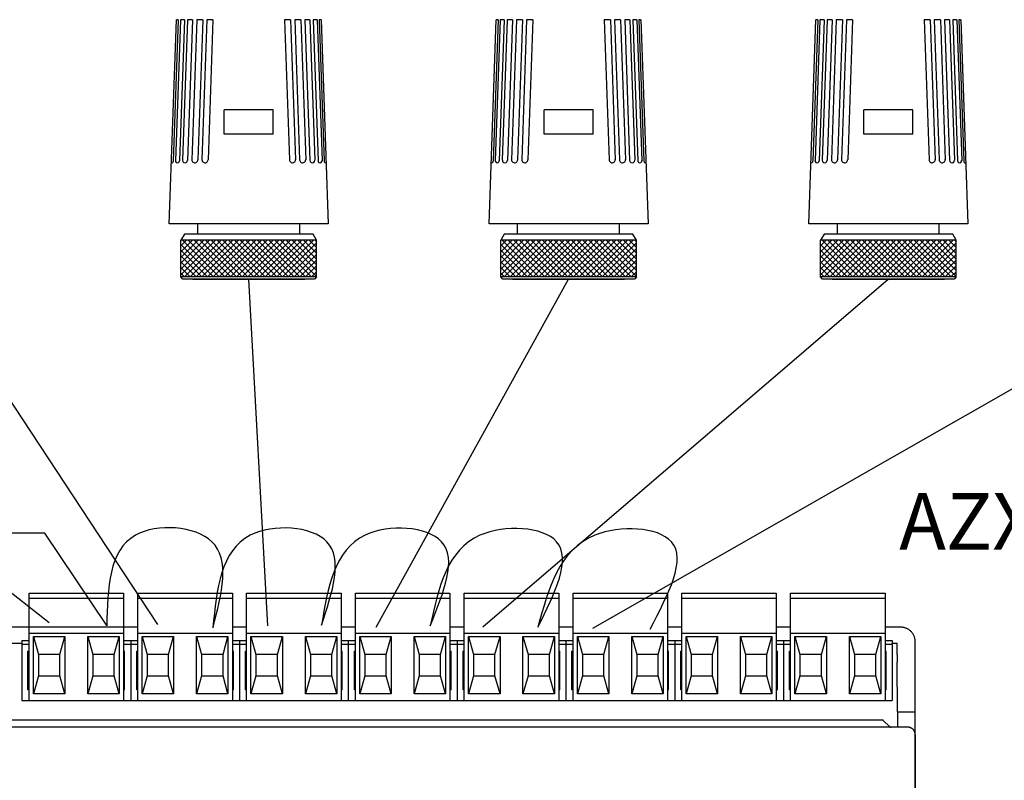
# Model space of a CAD drawing. Units: millimetres. Extents: x 2572 to 46345, y -1439 to 8632.
# Drawn here: x 22366 to 23735, y 3323 to 4380 of the extents above; entities that cross this region are included whole.
import ezdxf

# ---------------------------------------------------------------- set-up
doc = ezdxf.new("R2010")
doc.units = ezdxf.units.MM
for name, color, linetype in [('AIRZONE HARDWARE', 7, 'Continuous'), ('PEN fina', 7, 'Continuous'), ('RETINI', 8, 'Continuous')]:
    doc.layers.add(name, color=color, linetype=linetype)
doc.styles.get("Standard").update_dxf_attribs({"font": 'arial.ttf'})

msp = doc.modelspace()

# ---------------------------------------------------------------- hatches: boundary and pattern name
at = {"layer": 'RETINI'}
h = msp.add_hatch(dxfattribs=at)
h.set_pattern_fill('_U', color=256, scale=5.668247, angle=45, style=0, double=1, pattern_type=0)
h.set_pattern_definition([(135, (25553.0295, -1171.789), (4.0080557, 4.0080557), []), (45, (25553.0295, -1171.789), (4.0080557, -4.0080557), [])])
h.paths.add_polyline_path([(22590, 4073.6), (22778.7, 4073.6), (22778.7, 4022.6), (22590, 4022.6)])
h = msp.add_hatch(dxfattribs=at)
h.set_pattern_fill('_U', color=256, scale=5.668247, angle=45, style=0, double=1, pattern_type=0)
h.set_pattern_definition([(135, (25997.6114, -1171.789), (4.0080557, 4.0080557), []), (45, (25997.6114, -1171.789), (4.0080557, -4.0080557), [])])
h.paths.add_polyline_path([(23034.6, 4073.6), (23223.3, 4073.6), (23223.3, 4022.6), (23034.6, 4022.6)])
h = msp.add_hatch(dxfattribs=at)
h.set_pattern_fill('_U', color=256, scale=5.668247, angle=45, style=0, double=1, pattern_type=0)
h.set_pattern_definition([(135, (26442.1933, -1171.789), (4.0080557, 4.0080557), []), (45, (26442.1933, -1171.789), (4.0080557, -4.0080557), [])])
h.paths.add_polyline_path([(23479.2, 4073.6), (23667.9, 4073.6), (23667.9, 4022.6), (23479.2, 4022.6)])

# ---------------------------------------------------------------- linework, layer by layer
at = {"color": 5}
for p, q in [((22407.1, 3542.1), (21795.2, 4019.7)), ((22557.9, 3539.6), (22239.8, 4022.6)), ((22711.1, 3537.9), (22684.4, 4019.7)), ((22861.3, 3536.1), (23128.9, 4019.7)), ((23009.7, 3536.3), (23573.5, 4019.7)), ((23162.9, 3534.7), (24018.1, 4022.6))]:
    msp.add_line(p, q, dxfattribs=at)
at = {"color": 30, "true_color": 0xf8991e}
for p, q in [((22400.9, 3666.8), (21480.4, 3666.8)), ((22487.2, 3538.3), (22400.9, 3666.8))]:
    msp.add_line(p, q, dxfattribs=at)
for p, q in [((22378.9, 3583.4), (22510.3, 3583.4)), ((22378.9, 3578.5), (22378.9, 3583.4)), ((22378.9, 3576.5), (22378.9, 3578.5)), ((22378.9, 3576.5), (22510.3, 3576.5)), ((22378.9, 3527.9), (22378.9, 3576.5)), ((22510.3, 3583.4), (22510.3, 3578.5)), ((22510.3, 3578.5), (22510.3, 3576.5)), ((22510.3, 3576.5), (22510.3, 3527.9)), ((22530.2, 3583.4), (22661.6, 3583.4)), ((22530.2, 3578.5), (22530.2, 3583.4)), ((22530.2, 3576.5), (22530.2, 3578.5)), ((22530.2, 3576.5), (22661.6, 3576.5)), ((22530.2, 3527.9), (22530.2, 3576.5)), ((22661.6, 3583.4), (22661.6, 3578.5)), ((22661.6, 3578.5), (22661.6, 3576.5)), ((22661.6, 3576.5), (22661.6, 3527.9)), ((22681.4, 3583.4), (22812.8, 3583.4)), ((22681.4, 3578.5), (22681.4, 3583.4)), ((22681.4, 3576.5), (22681.4, 3578.5)), ((22681.4, 3576.5), (22812.8, 3576.5)), ((22681.4, 3527.9), (22681.4, 3576.5)), ((22812.8, 3583.4), (22812.8, 3578.5)), ((22812.8, 3578.5), (22812.8, 3576.5)), ((22812.8, 3576.5), (22812.8, 3527.9)), ((22832.7, 3583.4), (22964.1, 3583.4)), ((22832.7, 3578.5), (22832.7, 3583.4)), ((22832.7, 3576.5), (22832.7, 3578.5)), ((22832.7, 3576.5), (22964.1, 3576.5)), ((22832.7, 3527.9), (22832.7, 3576.5)), ((22964.1, 3583.4), (22964.1, 3578.5)), ((22964.1, 3578.5), (22964.1, 3576.5)), ((22964.1, 3576.5), (22964.1, 3527.9)), ((22983.9, 3583.4), (23115.3, 3583.4)), ((22983.9, 3578.5), (22983.9, 3583.4)), ((22983.9, 3576.5), (22983.9, 3578.5)), ((22983.9, 3576.5), (23115.3, 3576.5)), ((22983.9, 3527.9), (22983.9, 3576.5)), ((23115.3, 3583.4), (23115.3, 3578.5)), ((23115.3, 3578.5), (23115.3, 3576.5)), ((23115.3, 3576.5), (23115.3, 3527.9)), ((23135.2, 3583.4), (23266.6, 3583.4)), ((23135.2, 3578.5), (23135.2, 3583.4)), ((23135.2, 3576.5), (23135.2, 3578.5)), ((23135.2, 3576.5), (23266.6, 3576.5)), ((23135.2, 3527.9), (23135.2, 3576.5)), ((23266.6, 3583.4), (23266.6, 3578.5)), ((23266.6, 3578.5), (23266.6, 3576.5)), ((23266.6, 3576.5), (23266.6, 3527.9)), ((23286.4, 3583.4), (23417.8, 3583.4)), ((23286.4, 3578.5), (23286.4, 3583.4)), ((23286.4, 3576.5), (23286.4, 3578.5)), ((23286.4, 3576.5), (23417.8, 3576.5)), ((23286.4, 3527.9), (23286.4, 3576.5)), ((23417.8, 3583.4), (23417.8, 3578.5)), ((23417.8, 3578.5), (23417.8, 3576.5)), ((23417.8, 3576.5), (23417.8, 3527.9)), ((23437.7, 3583.4), (23569.1, 3583.4)), ((23437.7, 3578.5), (23437.7, 3583.4)), ((23437.7, 3576.5), (23437.7, 3578.5)), ((23437.7, 3576.5), (23569.1, 3576.5)), ((23437.7, 3527.9), (23437.7, 3576.5)), ((23569.1, 3583.4), (23569.1, 3578.5)), ((23569.1, 3578.5), (23569.1, 3576.5)), ((23569.1, 3576.5), (23569.1, 3527.9)), ((22530.2, 3535.9), (22067.5, 3535.9)), ((22530.2, 3535.9), (22510.3, 3535.9)), ((22681.4, 3535.9), (22661.6, 3535.9)), ((22832.7, 3535.9), (22812.8, 3535.9)), ((22983.9, 3535.9), (22964.1, 3535.9)), ((23135.2, 3535.9), (23115.3, 3535.9)), ((23286.4, 3535.9), (23266.6, 3535.9)), ((23437.7, 3535.9), (23417.8, 3535.9)), ((23590.9, 3535.9), (23569.1, 3535.9)), ((22378.9, 3527.9), (22510.3, 3527.9)), ((22378.9, 3434.2), (22378.9, 3527.9)), ((22385, 3522.9), (22428.7, 3522.9)), ((22385, 3443.5), (22385, 3522.9)), ((22385, 3522.9), (22391.9, 3498.1)), ((22421.7, 3498.1), (22428.7, 3522.9)), ((22428.7, 3522.9), (22428.7, 3443.5)), ((22460.6, 3522.9), (22504.3, 3522.9)), ((22460.6, 3443.5), (22460.6, 3522.9)), ((22460.6, 3522.9), (22467.6, 3498.1)), ((22497.3, 3498.1), (22504.3, 3522.9)), ((22504.3, 3522.9), (22504.3, 3443.5)), ((22510.3, 3527.9), (22510.3, 3434.2)), ((22530.2, 3527.9), (22661.6, 3527.9)), ((22530.2, 3434.2), (22530.2, 3527.9)), ((22536.2, 3522.9), (22579.9, 3522.9)), ((22536.2, 3443.5), (22536.2, 3522.9)), ((22536.2, 3522.9), (22543.2, 3498.1)), ((22573, 3498.1), (22579.9, 3522.9)), ((22579.9, 3522.9), (22579.9, 3443.5)), ((22611.9, 3522.9), (22655.5, 3522.9)), ((22611.9, 3443.5), (22611.9, 3522.9)), ((22611.9, 3522.9), (22618.8, 3498.1)), ((22648.6, 3498.1), (22655.5, 3522.9)), ((22655.5, 3522.9), (22655.5, 3443.5)), ((22661.6, 3527.9), (22661.6, 3434.2)), ((22681.4, 3527.9), (22812.8, 3527.9)), ((22681.4, 3434.2), (22681.4, 3527.9)), ((22687.5, 3522.9), (22731.2, 3522.9)), ((22687.5, 3443.5), (22687.5, 3522.9)), ((22687.5, 3522.9), (22694.4, 3498.1)), ((22724.2, 3498.1), (22731.2, 3522.9)), ((22731.2, 3522.9), (22731.2, 3443.5)), ((22763.1, 3522.9), (22806.8, 3522.9)), ((22763.1, 3443.5), (22763.1, 3522.9)), ((22763.1, 3522.9), (22770.1, 3498.1)), ((22799.8, 3498.1), (22806.8, 3522.9)), ((22806.8, 3522.9), (22806.8, 3443.5)), ((22812.8, 3527.9), (22812.8, 3434.2)), ((22832.7, 3527.9), (22964.1, 3527.9)), ((22832.7, 3434.2), (22832.7, 3527.9)), ((22838.7, 3522.9), (22882.4, 3522.9)), ((22838.7, 3443.5), (22838.7, 3522.9)), ((22838.7, 3522.9), (22845.7, 3498.1)), ((22875.5, 3498.1), (22882.4, 3522.9)), ((22882.4, 3522.9), (22882.4, 3443.5)), ((22914.4, 3522.9), (22958, 3522.9)), ((22914.4, 3443.5), (22914.4, 3522.9)), ((22914.4, 3522.9), (22921.3, 3498.1)), ((22951.1, 3498.1), (22958, 3522.9)), ((22958, 3522.9), (22958, 3443.5)), ((22964.1, 3527.9), (22964.1, 3434.2)), ((22983.9, 3527.9), (23115.3, 3527.9)), ((22983.9, 3434.2), (22983.9, 3527.9)), ((22990, 3522.9), (23033.7, 3522.9)), ((22990, 3443.5), (22990, 3522.9)), ((22990, 3522.9), (22996.9, 3498.1)), ((23026.7, 3498.1), (23033.7, 3522.9)), ((23033.7, 3522.9), (23033.7, 3443.5)), ((23065.6, 3522.9), (23109.3, 3522.9)), ((23065.6, 3443.5), (23065.6, 3522.9)), ((23065.6, 3522.9), (23072.6, 3498.1)), ((23102.3, 3498.1), (23109.3, 3522.9)), ((23109.3, 3522.9), (23109.3, 3443.5)), ((23115.3, 3527.9), (23115.3, 3434.2)), ((23135.2, 3527.9), (23266.6, 3527.9)), ((23135.2, 3434.2), (23135.2, 3527.9)), ((23141.2, 3522.9), (23184.9, 3522.9)), ((23141.2, 3443.5), (23141.2, 3522.9)), ((23141.2, 3522.9), (23148.2, 3498.1)), ((23178, 3498.1), (23184.9, 3522.9)), ((23184.9, 3522.9), (23184.9, 3443.5)), ((23216.9, 3522.9), (23260.5, 3522.9)), ((23216.9, 3443.5), (23216.9, 3522.9)), ((23216.9, 3522.9), (23223.8, 3498.1)), ((23253.6, 3498.1), (23260.5, 3522.9)), ((23260.5, 3522.9), (23260.5, 3443.5)), ((23266.6, 3527.9), (23266.6, 3434.2)), ((23286.4, 3527.9), (23417.8, 3527.9)), ((23286.4, 3434.2), (23286.4, 3527.9)), ((23292.5, 3522.9), (23336.1, 3522.9)), ((23292.5, 3443.5), (23292.5, 3522.9)), ((23292.5, 3522.9), (23299.4, 3498.1)), ((23329.2, 3498.1), (23336.1, 3522.9)), ((23336.1, 3522.9), (23336.1, 3443.5)), ((23368.1, 3522.9), (23411.8, 3522.9)), ((23368.1, 3443.5), (23368.1, 3522.9)), ((23368.1, 3522.9), (23375.1, 3498.1)), ((23404.8, 3498.1), (23411.8, 3522.9)), ((23411.8, 3522.9), (23411.8, 3443.5)), ((23417.8, 3527.9), (23417.8, 3434.2)), ((23437.7, 3527.9), (23569.1, 3527.9)), ((23437.7, 3434.2), (23437.7, 3527.9)), ((23443.7, 3522.9), (23487.4, 3522.9)), ((23443.7, 3443.5), (23443.7, 3522.9)), ((23443.7, 3522.9), (23450.7, 3498.1)), ((23480.4, 3498.1), (23487.4, 3522.9)), ((23487.4, 3522.9), (23487.4, 3443.5)), ((23519.4, 3522.9), (23563, 3522.9)), ((23519.4, 3443.5), (23519.4, 3522.9)), ((23519.4, 3522.9), (23526.3, 3498.1)), ((23556.1, 3498.1), (23563, 3522.9)), ((23563, 3522.9), (23563, 3443.5)), ((23569.1, 3527.9), (23569.1, 3434.2)), ((22072.5, 3513.6), (22369, 3513.6)), ((22369, 3517.6), (22369, 3512.6)), ((22369, 3517.6), (22378.9, 3517.6)), ((22369, 3512.6), (22369, 3434.2)), ((22369, 3512.6), (22378.9, 3512.6)), ((22510.3, 3517.6), (22520.3, 3517.6)), ((22510.3, 3512.6), (22520.3, 3512.6)), ((22520.3, 3517.6), (22520.3, 3512.6)), ((22520.3, 3517.6), (22530.2, 3517.6)), ((22520.3, 3517.6), (22520.3, 3512.6)), ((22520.3, 3512.6), (22520.3, 3434.2)), ((22520.3, 3512.6), (22530.2, 3512.6)), ((22520.3, 3512.6), (22520.3, 3434.2)), ((22661.6, 3517.6), (22671.5, 3517.6)), ((22661.6, 3512.6), (22671.5, 3512.6)), ((22671.5, 3517.6), (22671.5, 3512.6)), ((22671.5, 3517.6), (22681.4, 3517.6)), ((22671.5, 3517.6), (22671.5, 3512.6)), ((22671.5, 3512.6), (22671.5, 3434.2)), ((22671.5, 3512.6), (22671.5, 3434.2)), ((22671.5, 3512.6), (22681.4, 3512.6)), ((22812.8, 3517.6), (22822.8, 3517.6)), ((22812.8, 3517.6), (22822.8, 3517.6)), ((22812.8, 3512.6), (22822.8, 3512.6)), ((22812.8, 3512.6), (22822.8, 3512.6)), ((22822.8, 3517.6), (22822.8, 3512.6)), ((22822.8, 3517.6), (22832.7, 3517.6)), ((22822.8, 3517.6), (22822.8, 3512.6)), ((22822.8, 3517.6), (22822.8, 3512.6)), ((22822.8, 3517.6), (22822.8, 3512.6)), ((22822.8, 3512.6), (22832.7, 3512.6)), ((22822.8, 3512.6), (22822.8, 3434.2)), ((22822.8, 3512.6), (22822.8, 3434.2)), ((22964.1, 3517.6), (22974, 3517.6)), ((22964.1, 3512.6), (22974, 3512.6)), ((22974, 3517.6), (22974, 3512.6)), ((22974, 3517.6), (22983.9, 3517.6)), ((22974, 3517.6), (22974, 3512.6)), ((22974, 3512.6), (22974, 3434.2)), ((22974, 3512.6), (22983.9, 3512.6)), ((22974, 3512.6), (22974, 3434.2)), ((23115.3, 3517.6), (23125.3, 3517.6)), ((23115.3, 3512.6), (23125.3, 3512.6)), ((23125.3, 3517.6), (23125.3, 3512.6)), ((23125.3, 3517.6), (23135.2, 3517.6)), ((23125.3, 3517.6), (23125.3, 3512.6)), ((23125.3, 3512.6), (23125.3, 3434.2)), ((23125.3, 3512.6), (23135.2, 3512.6)), ((23125.3, 3512.6), (23125.3, 3434.2)), ((23266.6, 3517.6), (23276.5, 3517.6)), ((23266.6, 3512.6), (23276.5, 3512.6)), ((23276.5, 3517.6), (23276.5, 3512.6)), ((23276.5, 3517.6), (23286.4, 3517.6)), ((23276.5, 3517.6), (23276.5, 3512.6)), ((23276.5, 3512.6), (23276.5, 3434.2)), ((23276.5, 3512.6), (23286.4, 3512.6)), ((23276.5, 3512.6), (23276.5, 3434.2)), ((23417.8, 3517.6), (23427.8, 3517.6)), ((23417.8, 3512.6), (23427.8, 3512.6)), ((23427.8, 3517.6), (23427.8, 3512.6)), ((23427.8, 3517.6), (23437.7, 3517.6)), ((23427.8, 3517.6), (23427.8, 3512.6)), ((23427.8, 3512.6), (23427.8, 3434.2)), ((23427.8, 3512.6), (23437.7, 3512.6)), ((23427.8, 3512.6), (23427.8, 3434.2)), ((23569.1, 3517.6), (23579, 3517.6)), ((23569.1, 3512.6), (23579, 3512.6)), ((23579, 3517.6), (23579, 3512.6)), ((23579, 3513.6), (23585.9, 3513.6)), ((23579, 3512.6), (23579, 3434.2)), ((23585.9, 3497.7), (23585.9, 3513.6)), ((23610.8, 3497.7), (23610.8, 3516.1)), ((22377.4, 3502.7), (22378.9, 3502.7)), ((22377.4, 3449.1), (22377.4, 3502.7)), ((22421.7, 3498.1), (22391.9, 3498.1)), ((22391.9, 3498.1), (22391.9, 3468.3)), ((22421.7, 3468.3), (22421.7, 3498.1)), ((22497.3, 3498.1), (22467.6, 3498.1)), ((22467.6, 3498.1), (22467.6, 3468.3)), ((22497.3, 3468.3), (22497.3, 3498.1)), ((22510.3, 3502.7), (22511.8, 3502.7)), ((22511.8, 3449.1), (22511.8, 3502.7)), ((22528.7, 3502.7), (22530.2, 3502.7)), ((22528.7, 3449.1), (22528.7, 3502.7)), ((22573, 3498.1), (22543.2, 3498.1)), ((22543.2, 3498.1), (22543.2, 3468.3)), ((22573, 3468.3), (22573, 3498.1)), ((22648.6, 3498.1), (22618.8, 3498.1)), ((22618.8, 3498.1), (22618.8, 3468.3)), ((22648.6, 3468.3), (22648.6, 3498.1)), ((22661.6, 3502.7), (22663.1, 3502.7)), ((22663.1, 3449.1), (22663.1, 3502.7)), ((22679.9, 3502.7), (22681.4, 3502.7)), ((22679.9, 3449.1), (22679.9, 3502.7)), ((22724.2, 3498.1), (22694.4, 3498.1)), ((22694.4, 3498.1), (22694.4, 3468.3)), ((22724.2, 3468.3), (22724.2, 3498.1)), ((22799.8, 3498.1), (22770.1, 3498.1)), ((22770.1, 3498.1), (22770.1, 3468.3)), ((22799.8, 3468.3), (22799.8, 3498.1)), ((22812.8, 3502.7), (22814.3, 3502.7)), ((22814.3, 3449.1), (22814.3, 3502.7)), ((22831.2, 3502.7), (22832.7, 3502.7)), ((22831.2, 3449.1), (22831.2, 3502.7)), ((22875.5, 3498.1), (22845.7, 3498.1)), ((22845.7, 3498.1), (22845.7, 3468.3)), ((22875.5, 3468.3), (22875.5, 3498.1)), ((22951.1, 3498.1), (22921.3, 3498.1)), ((22921.3, 3498.1), (22921.3, 3468.3)), ((22951.1, 3468.3), (22951.1, 3498.1)), ((22964.1, 3502.7), (22965.6, 3502.7)), ((22965.6, 3449.1), (22965.6, 3502.7)), ((22982.4, 3502.7), (22983.9, 3502.7)), ((22982.4, 3449.1), (22982.4, 3502.7)), ((23026.7, 3498.1), (22996.9, 3498.1)), ((22996.9, 3498.1), (22996.9, 3468.3)), ((23026.7, 3468.3), (23026.7, 3498.1)), ((23102.3, 3498.1), (23072.6, 3498.1)), ((23072.6, 3498.1), (23072.6, 3468.3)), ((23102.3, 3468.3), (23102.3, 3498.1)), ((23115.3, 3502.7), (23116.8, 3502.7)), ((23116.8, 3449.1), (23116.8, 3502.7)), ((23133.7, 3502.7), (23135.2, 3502.7)), ((23133.7, 3449.1), (23133.7, 3502.7)), ((23178, 3498.1), (23148.2, 3498.1)), ((23148.2, 3498.1), (23148.2, 3468.3)), ((23178, 3468.3), (23178, 3498.1)), ((23253.6, 3498.1), (23223.8, 3498.1)), ((23223.8, 3498.1), (23223.8, 3468.3)), ((23253.6, 3468.3), (23253.6, 3498.1)), ((23266.6, 3502.7), (23268.1, 3502.7)), ((23268.1, 3449.1), (23268.1, 3502.7)), ((23284.9, 3502.7), (23286.4, 3502.7)), ((23284.9, 3449.1), (23284.9, 3502.7)), ((23329.2, 3498.1), (23299.4, 3498.1)), ((23299.4, 3498.1), (23299.4, 3468.3)), ((23329.2, 3468.3), (23329.2, 3498.1)), ((23404.8, 3498.1), (23375.1, 3498.1)), ((23375.1, 3498.1), (23375.1, 3468.3)), ((23404.8, 3468.3), (23404.8, 3498.1)), ((23417.8, 3502.7), (23419.3, 3502.7)), ((23419.3, 3449.1), (23419.3, 3502.7)), ((23436.2, 3502.7), (23437.7, 3502.7)), ((23436.2, 3449.1), (23436.2, 3502.7)), ((23480.4, 3498.1), (23450.7, 3498.1)), ((23450.7, 3498.1), (23450.7, 3468.3)), ((23480.4, 3468.3), (23480.4, 3498.1)), ((23556.1, 3498.1), (23526.3, 3498.1)), ((23526.3, 3498.1), (23526.3, 3468.3)), ((23556.1, 3468.3), (23556.1, 3498.1)), ((23569.1, 3502.7), (23570.6, 3502.7)), ((23570.6, 3449.1), (23570.6, 3502.7)), ((23610.8, 3398.5), (23610.8, 3497.7)), ((23586.3, 3418.3), (23586, 3487.5)), ((22391.9, 3468.3), (22385, 3443.5)), ((22391.9, 3468.3), (22421.7, 3468.3)), ((22428.7, 3443.5), (22421.7, 3468.3)), ((22467.6, 3468.3), (22460.6, 3443.5)), ((22467.6, 3468.3), (22497.3, 3468.3)), ((22504.3, 3443.5), (22497.3, 3468.3)), ((22543.2, 3468.3), (22536.2, 3443.5)), ((22543.2, 3468.3), (22573, 3468.3)), ((22579.9, 3443.5), (22573, 3468.3)), ((22618.8, 3468.3), (22611.9, 3443.5)), ((22618.8, 3468.3), (22648.6, 3468.3)), ((22655.5, 3443.5), (22648.6, 3468.3)), ((22694.4, 3468.3), (22687.5, 3443.5)), ((22694.4, 3468.3), (22724.2, 3468.3)), ((22731.2, 3443.5), (22724.2, 3468.3)), ((22770.1, 3468.3), (22763.1, 3443.5)), ((22770.1, 3468.3), (22799.8, 3468.3)), ((22806.8, 3443.5), (22799.8, 3468.3)), ((22845.7, 3468.3), (22838.7, 3443.5)), ((22845.7, 3468.3), (22875.5, 3468.3)), ((22882.4, 3443.5), (22875.5, 3468.3)), ((22921.3, 3468.3), (22914.4, 3443.5)), ((22921.3, 3468.3), (22951.1, 3468.3)), ((22958, 3443.5), (22951.1, 3468.3)), ((22996.9, 3468.3), (22990, 3443.5)), ((22996.9, 3468.3), (23026.7, 3468.3)), ((23033.7, 3443.5), (23026.7, 3468.3)), ((23072.6, 3468.3), (23065.6, 3443.5)), ((23072.6, 3468.3), (23102.3, 3468.3)), ((23109.3, 3443.5), (23102.3, 3468.3)), ((23148.2, 3468.3), (23141.2, 3443.5)), ((23148.2, 3468.3), (23178, 3468.3)), ((23184.9, 3443.5), (23178, 3468.3)), ((23223.8, 3468.3), (23216.9, 3443.5)), ((23223.8, 3468.3), (23253.6, 3468.3)), ((23260.5, 3443.5), (23253.6, 3468.3)), ((23299.4, 3468.3), (23292.5, 3443.5)), ((23299.4, 3468.3), (23329.2, 3468.3)), ((23336.1, 3443.5), (23329.2, 3468.3)), ((23375.1, 3468.3), (23368.1, 3443.5)), ((23375.1, 3468.3), (23404.8, 3468.3)), ((23411.8, 3443.5), (23404.8, 3468.3)), ((23450.7, 3468.3), (23443.7, 3443.5)), ((23450.7, 3468.3), (23480.4, 3468.3)), ((23487.4, 3443.5), (23480.4, 3468.3)), ((23526.3, 3468.3), (23519.4, 3443.5)), ((23526.3, 3468.3), (23556.1, 3468.3)), ((23563, 3443.5), (23556.1, 3468.3)), ((22378.9, 3449.1), (22377.4, 3449.1)), ((22428.7, 3443.5), (22385, 3443.5)), ((22504.3, 3443.5), (22460.6, 3443.5)), ((22511.8, 3449.1), (22510.3, 3449.1)), ((22530.2, 3449.1), (22528.7, 3449.1)), ((22579.9, 3443.5), (22536.2, 3443.5)), ((22655.5, 3443.5), (22611.9, 3443.5)), ((22663.1, 3449.1), (22661.6, 3449.1)), ((22681.4, 3449.1), (22679.9, 3449.1)), ((22731.2, 3443.5), (22687.5, 3443.5)), ((22806.8, 3443.5), (22763.1, 3443.5)), ((22814.3, 3449.1), (22812.8, 3449.1)), ((22832.7, 3449.1), (22831.2, 3449.1)), ((22882.4, 3443.5), (22838.7, 3443.5)), ((22958, 3443.5), (22914.4, 3443.5)), ((22965.6, 3449.1), (22964.1, 3449.1)), ((22983.9, 3449.1), (22982.4, 3449.1)), ((23033.7, 3443.5), (22990, 3443.5)), ((23109.3, 3443.5), (23065.6, 3443.5)), ((23116.8, 3449.1), (23115.3, 3449.1)), ((23135.2, 3449.1), (23133.7, 3449.1)), ((23184.9, 3443.5), (23141.2, 3443.5)), ((23260.5, 3443.5), (23216.9, 3443.5)), ((23268.1, 3449.1), (23266.6, 3449.1)), ((23286.4, 3449.1), (23284.9, 3449.1)), ((23336.1, 3443.5), (23292.5, 3443.5)), ((23411.8, 3443.5), (23368.1, 3443.5)), ((23419.3, 3449.1), (23417.8, 3449.1)), ((23437.7, 3449.1), (23436.2, 3449.1)), ((23487.4, 3443.5), (23443.7, 3443.5)), ((23563, 3443.5), (23519.4, 3443.5)), ((23570.6, 3449.1), (23569.1, 3449.1)), ((22369, 3434.2), (22520.3, 3434.2)), ((22520.3, 3434.2), (22671.5, 3434.2)), ((22671.5, 3434.2), (22822.8, 3434.2)), ((22822.8, 3434.2), (22974, 3434.2)), ((22974, 3434.2), (23125.3, 3434.2)), ((23125.3, 3434.2), (23276.5, 3434.2)), ((23276.5, 3434.2), (23427.8, 3434.2)), ((23427.8, 3434.2), (23579, 3434.2)), ((23586.3, 3418.3), (23586.3, 3397)), ((23586.3, 3418.3), (23610.8, 3418.3)), ((23577.3, 3397), (22082.4, 3397)), ((23564.9, 3406.9), (22093.6, 3406.9)), ((23575.2, 3397.9), (23567, 3406)), ((23600.8, 3397), (23577.3, 3397)), ((23610.8, 3146.4), (23610.8, 3398.5)), ((23610.8, 3387.1), (23610.8, 2791.6))]:
    msp.add_line(p, q)
at = {"color": 30}
for points in [[(22634.7, 3535.6), (22633.2, 3654.8), (22526.8, 3663.7), (22486.9, 3537.9)], [(22785.5, 3538.7), (22792.9, 3654.8), (22686.5, 3663.7), (22634.6, 3535.1)], [(22936.6, 3537.9), (22952.5, 3654.8), (22846.2, 3663.7), (22785.5, 3538.7)], [(23086.4, 3535.9), (23112.2, 3654.8), (23005.8, 3663.7), (22936.6, 3537.9)], [(23242.2, 3533), (23271.9, 3654.8), (23165.5, 3663.7), (23086.4, 3535.9)]]:
    msp.add_spline(points, degree=3, dxfattribs=at)
for points, weights in [([(23610.8, 3516.1), (23610.8, 3535.9), (23590.9, 3535.9)], [1, 0.707214460574, 1]), ([(23585.9, 3497.7), (23585.9, 3492.5), (23586, 3487.5)], [1, 0.991466606788, 1]), ([(23567, 3406), (23566.1, 3406.9), (23564.9, 3406.9)], [1, 0.923903672607, 1]), ([(23575.2, 3397.9), (23576, 3397), (23577.3, 3397)], [1, 0.923903672609, 1]), ([(23610.8, 3387.1), (23610.8, 3397), (23600.8, 3397)], [1, 0.707214460574, 1])]:
    msp.add_rational_spline(points, weights, degree=2)
at = {"layer": 'PEN fina'}
for p, q in [((22573.8, 4096.3), (22583.8, 4380.1)), ((22785, 4380.1), (22794.9, 4096.3)), ((23018.4, 4096.3), (23028.3, 4380.1)), ((23229.5, 4380.1), (23239.5, 4096.3)), ((23463, 4096.3), (23472.9, 4380.1)), ((23674.1, 4380.1), (23684.1, 4096.3)), ((22718.4, 4255), (22650.4, 4255)), ((22650.4, 4221), (22650.4, 4255)), ((22718.4, 4221), (22718.4, 4255)), ((23163, 4255), (23094.9, 4255)), ((23094.9, 4221), (23094.9, 4255)), ((23163, 4221), (23163, 4255)), ((23607.5, 4255), (23539.5, 4255)), ((23539.5, 4221), (23539.5, 4255)), ((23607.5, 4221), (23607.5, 4255)), ((22718.4, 4221), (22650.4, 4221)), ((23163, 4221), (23094.9, 4221)), ((23607.5, 4221), (23539.5, 4221)), ((22794.9, 4096.3), (22573.8, 4096.3)), ((22613.5, 4082.1), (22613.5, 4096.3)), ((22755.2, 4082.1), (22755.2, 4096.3)), ((23239.5, 4096.3), (23018.4, 4096.3)), ((23058.1, 4082.1), (23058.1, 4096.3)), ((23199.8, 4082.1), (23199.8, 4096.3)), ((23684.1, 4096.3), (23463, 4096.3)), ((23502.7, 4082.1), (23502.7, 4096.3)), ((23644.4, 4082.1), (23644.4, 4096.3)), ((22594.9, 4082.1), (22590, 4073.6)), ((22773.8, 4082.1), (22594.9, 4082.1)), ((22778.7, 4073.6), (22773.8, 4082.1)), ((23039.5, 4082.1), (23034.6, 4073.6)), ((23218.4, 4082.1), (23039.5, 4082.1)), ((23223.3, 4073.6), (23218.4, 4082.1)), ((23484.1, 4082.1), (23479.2, 4073.6)), ((23663, 4082.1), (23484.1, 4082.1)), ((23667.9, 4073.6), (23663, 4082.1)), ((22778.7, 4073.6), (22590, 4073.6)), ((22590, 4022.6), (22590, 4073.6)), ((22778.7, 4022.6), (22778.7, 4073.6)), ((23223.3, 4073.6), (23034.6, 4073.6)), ((23034.6, 4022.6), (23034.6, 4073.6)), ((23223.3, 4022.6), (23223.3, 4073.6)), ((23667.9, 4073.6), (23479.2, 4073.6)), ((23479.2, 4022.6), (23479.2, 4073.6)), ((23667.9, 4022.6), (23667.9, 4073.6)), ((22778.7, 4022.6), (22590, 4022.6)), ((22592.8, 4019.7), (22590, 4022.6)), ((22775.9, 4019.7), (22592.8, 4019.7)), ((22606.4, 4019.7), (22762.3, 4019.7)), ((22606.4, 4019.7), (22762.3, 4019.7)), ((22762.3, 4019.7), (22606.4, 4019.7)), ((22778.7, 4022.6), (22775.9, 4019.7)), ((23223.3, 4022.6), (23034.6, 4022.6)), ((23037.4, 4019.7), (23034.6, 4022.6)), ((23220.5, 4019.7), (23037.4, 4019.7)), ((23051, 4019.7), (23206.9, 4019.7)), ((23051, 4019.7), (23206.9, 4019.7)), ((23206.9, 4019.7), (23051, 4019.7)), ((23223.3, 4022.6), (23220.5, 4019.7)), ((23667.9, 4022.6), (23479.2, 4022.6)), ((23482, 4019.7), (23479.2, 4022.6)), ((23665.1, 4019.7), (23482, 4019.7)), ((23495.6, 4019.7), (23651.5, 4019.7)), ((23495.6, 4019.7), (23651.5, 4019.7)), ((23651.5, 4019.7), (23495.6, 4019.7)), ((23667.9, 4022.6), (23665.1, 4019.7))]:
    msp.add_line(p, q, dxfattribs=at)
at = {"layer": 'RETINI'}
for p, q in [((22586.4, 4380.1), (22579.5, 4183.3)), ((22589.3, 4380.1), (22582.4, 4184.1)), ((22586.4, 4380.1), (22583.8, 4380.1)), ((22594.9, 4380.1), (22588.1, 4183.9)), ((22594.9, 4380.1), (22589.3, 4380.1)), ((22599.2, 4380.1), (22592.4, 4184.8)), ((22606.3, 4380.1), (22599.2, 4380.1)), ((22606.3, 4380.1), (22599.4, 4184.6)), ((22612, 4380.1), (22605.1, 4185.5)), ((22620.5, 4380.1), (22612, 4380.1)), ((22620.5, 4380.1), (22613.6, 4185.2)), ((22626.1, 4380.1), (22619.3, 4185.5)), ((22634.6, 4380.1), (22626.1, 4380.1)), ((22634.6, 4380.1), (22627.8, 4185.2)), ((22734.1, 4380.1), (22740.9, 4185.2)), ((22742.6, 4380.1), (22734.1, 4380.1)), ((22742.6, 4380.1), (22749.4, 4185.5)), ((22748.3, 4380.1), (22755.1, 4185.2)), ((22756.8, 4380.1), (22748.3, 4380.1)), ((22756.8, 4380.1), (22763.6, 4185.5)), ((22762.4, 4380.1), (22769.3, 4184.6)), ((22769.5, 4380.1), (22762.4, 4380.1)), ((22769.5, 4380.1), (22776.4, 4184.8)), ((22773.8, 4380.1), (22780.7, 4183.9)), ((22779.5, 4380.1), (22773.8, 4380.1)), ((22779.5, 4380.1), (22786.3, 4184.1)), ((22782.3, 4380.1), (22789.2, 4183.3)), ((22785, 4380.1), (22782.3, 4380.1)), ((23031, 4380.1), (23024.1, 4183.3)), ((23033.8, 4380.1), (23027, 4184.1)), ((23031, 4380.1), (23028.3, 4380.1)), ((23039.5, 4380.1), (23032.7, 4183.9)), ((23039.5, 4380.1), (23033.8, 4380.1)), ((23043.8, 4380.1), (23036.9, 4184.8)), ((23050.9, 4380.1), (23043.8, 4380.1)), ((23050.9, 4380.1), (23044, 4184.6)), ((23056.5, 4380.1), (23049.7, 4185.5)), ((23065, 4380.1), (23056.5, 4380.1)), ((23065, 4380.1), (23058.2, 4185.2)), ((23070.7, 4380.1), (23063.9, 4185.5)), ((23079.2, 4380.1), (23070.7, 4380.1)), ((23079.2, 4380.1), (23072.4, 4185.2)), ((23178.7, 4380.1), (23185.5, 4185.2)), ((23187.2, 4380.1), (23178.7, 4380.1)), ((23187.2, 4380.1), (23194, 4185.5)), ((23192.8, 4380.1), (23199.7, 4185.2)), ((23201.4, 4380.1), (23192.8, 4380.1)), ((23201.4, 4380.1), (23208.2, 4185.5)), ((23207, 4380.1), (23213.9, 4184.6)), ((23214.1, 4380.1), (23207, 4380.1)), ((23214.1, 4380.1), (23221, 4184.8)), ((23218.4, 4380.1), (23225.2, 4183.9)), ((23224, 4380.1), (23218.4, 4380.1)), ((23224, 4380.1), (23230.9, 4184.1)), ((23226.9, 4380.1), (23233.8, 4183.3)), ((23229.5, 4380.1), (23226.9, 4380.1)), ((23475.6, 4380.1), (23468.7, 4183.3)), ((23478.4, 4380.1), (23471.6, 4184.1)), ((23475.6, 4380.1), (23472.9, 4380.1)), ((23484.1, 4380.1), (23477.2, 4183.9)), ((23484.1, 4380.1), (23478.4, 4380.1)), ((23488.4, 4380.1), (23481.5, 4184.8)), ((23495.4, 4380.1), (23488.4, 4380.1)), ((23495.4, 4380.1), (23488.6, 4184.6)), ((23501.1, 4380.1), (23494.3, 4185.5)), ((23509.6, 4380.1), (23501.1, 4380.1)), ((23509.6, 4380.1), (23502.8, 4185.2)), ((23515.3, 4380.1), (23508.5, 4185.5)), ((23523.8, 4380.1), (23515.3, 4380.1)), ((23523.8, 4380.1), (23517, 4185.2)), ((23623.3, 4380.1), (23630.1, 4185.2)), ((23631.8, 4380.1), (23623.3, 4380.1)), ((23631.8, 4380.1), (23638.6, 4185.5)), ((23637.4, 4380.1), (23644.3, 4185.2)), ((23645.9, 4380.1), (23637.4, 4380.1)), ((23645.9, 4380.1), (23652.7, 4185.5)), ((23651.6, 4380.1), (23658.5, 4184.6)), ((23658.7, 4380.1), (23651.6, 4380.1)), ((23658.7, 4380.1), (23665.5, 4184.8)), ((23663, 4380.1), (23669.8, 4183.9)), ((23668.6, 4380.1), (23663, 4380.1)), ((23668.6, 4380.1), (23675.5, 4184.1)), ((23671.5, 4380.1), (23678.3, 4183.3)), ((23674.1, 4380.1), (23671.5, 4380.1))]:
    msp.add_line(p, q, dxfattribs=at)
for centre, radius, start, end in [((22577.3, 4183.6), 2.27, 258.0047, 1.2507), ((22585.2, 4184.1), 2.84, 175.9909, 0), ((22595.9, 4184.8), 3.54, 175.9909, 0), ((22609.4, 4185.5), 4.25, 175.9909, 0), ((22623.6, 4185.5), 4.25, 175.9909, 0), ((22745.2, 4185.5), 4.25, 180, 4.0091), ((22759.3, 4185.5), 4.25, 180, 4.0091), ((22772.8, 4184.8), 3.54, 180, 4.0091), ((22783.5, 4184.1), 2.84, 180, 4.0091), ((22791.4, 4183.6), 2.27, 178.7493, 281.9953), ((23021.9, 4183.6), 2.27, 258.0047, 1.2507), ((23029.8, 4184.1), 2.84, 175.9909, 0), ((23040.5, 4184.8), 3.54, 175.9909, 0), ((23054, 4185.5), 4.25, 175.9909, 0), ((23068.2, 4185.5), 4.25, 175.9909, 0), ((23189.7, 4185.5), 4.25, 180, 4.0091), ((23203.9, 4185.5), 4.25, 180, 4.0091), ((23217.4, 4184.8), 3.54, 180, 4.0091), ((23228.1, 4184.1), 2.84, 180, 4.0091), ((23236, 4183.6), 2.27, 178.7493, 281.9953), ((23466.4, 4183.6), 2.27, 258.0047, 1.2507), ((23474.4, 4184.1), 2.84, 175.9909, 0), ((23485.1, 4184.8), 3.54, 175.9909, 0), ((23498.6, 4185.5), 4.25, 175.9909, 0), ((23512.7, 4185.5), 4.25, 175.9909, 0), ((23634.3, 4185.5), 4.25, 180, 4.0091), ((23648.5, 4185.5), 4.25, 180, 4.0091), ((23662, 4184.8), 3.54, 180, 4.0091), ((23672.6, 4184.1), 2.84, 180, 4.0091), ((23680.6, 4183.6), 2.27, 178.7493, 281.9953)]:
    msp.add_arc(centre, radius, start, end, dxfattribs=at)

# ---------------------------------------------------------------- texts
at = {"layer": 'AIRZONE HARDWARE', "color": 5, "insert": (23911.3, 3722.2, -1344.8), "char_height": 78.435, "attachment_point": 1}
msp.add_mtext_dynamic_manual_height_columns('\\pi-4.11445;AZX6AC1VALC', width=760.877, gutter_width=114.2, heights=[113.4], dxfattribs=at)

doc.saveas('drawing.dxf')
